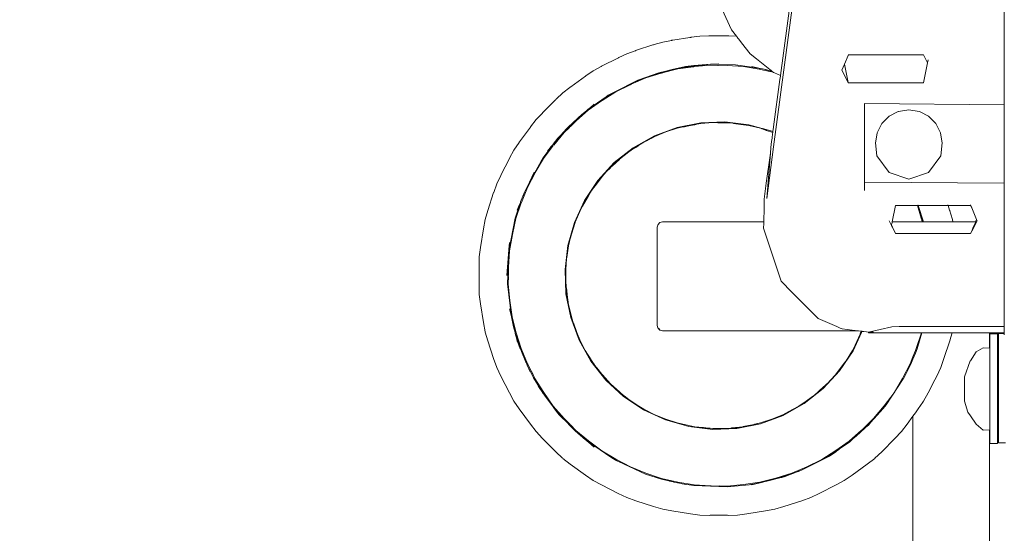
# Model space of a CAD drawing. Units: millimetres. Extents: x 1560 to 3888, y 1338 to 2174.
# Drawn here: x 1675 to 1723, y 1503 to 1528 of the extents above; entities that cross this region are included whole.
import ezdxf

# ---------------------------------------------------------------- set-up
doc = ezdxf.new("R2010")
doc.units = ezdxf.units.MM
doc.linetypes.add('JIS_02_4.0', pattern=[5.5, 4, -1.5])
doc.layers.get('Defpoints').update_dxf_attribs({"color": 250})
doc.layers.add('ProfileEdges_Nr_Pióra__7', color=7, linetype='Continuous', lineweight=18)
doc.styles.add('1-25', font='arial-narrow_[pl.allfont.net].ttf', dxfattribs={"height": 7})
doc.dimstyles.new('1-25', dxfattribs={"dimtxt": 7, "dimasz": 0.2, "dimexe": 2, "dimexo": 5, "dimgap": 1.25, "dimtad": 1, "dimdec": 0, "dimrnd": 0.5, "dimtxsty": '1-25', "dimblk": 'BG dim mark', "dimcen": 0, "dimclrd": 256, "dimclre": 8, "dimclrt": 11, "dimadec": 0, "dimazin": 0, "dimtfac": 1, "dimtdec": 0, "dimtix": 1, "dimtmove": 1, "dimatfit": 3, "dimfxl": 0.5, "dimtfill": 1, "dimarcsym": 0})

# ---------------------------------------------------------------- blocks, each defined once
blk = doc.blocks.new('BG dim mark')
for p, q in [((0, -10), (0, 10)), ((10, 0), (-10, 0))]:
    blk.add_line(p, q)
at = {"color": 0, "linetype": 'ByBlock', "const_width": 1.5}
blk.add_lwpolyline([(5, 5), (-5, -5)], dxfattribs=at)
blk = doc.blocks.new('*D26')
at = {"layer": 'Defpoints', "color": 0, "transparency": 16777216}
for p in [(1640.139, 1675.494), (1722.267, 1675.494), (1658.469, 1466.498)]:
    blk.add_point(p, dxfattribs=at)
at = {"layer": 'ProfileEdges_Nr_Pióra__7', "color": 8, "linetype": 'JIS_02_4.0', "lineweight": -2, "transparency": 16777216}
for p, q in [((1717.267, 1675.494), (1638.139, 1675.494)), ((1653.469, 1466.498), (1638.139, 1466.498))]:
    blk.add_line(p, q, dxfattribs=at)
at = {"layer": 'ProfileEdges_Nr_Pióra__7', "lineweight": -2, "transparency": 16777216}
blk.add_line((1640.139, 1466.698), (1640.139, 1675.294), dxfattribs=at)
at = {"layer": 'ProfileEdges_Nr_Pióra__7', "lineweight": -2, "transparency": 16777216, "xscale": 0.2, "yscale": 0.2, "zscale": 0.2}
for p, rotation in [((1640.139, 1675.494), 90), ((1640.139, 1466.498), 270)]:
    blk.add_blockref('BG dim mark', p, dxfattribs=dict(at, rotation=rotation))
at = {"layer": 'ProfileEdges_Nr_Pióra__7', "color": 11, "transparency": 16777216, "insert": (1635.315, 1570.996), "char_height": 7, "attachment_point": 5, "rotation": 90, "style": '1-25', "bg_fill": 3, "box_fill_scale": 1.1, "bg_fill_color": 256, "bg_fill_true_color": 13158600, "bg_fill_transparency": 0}
blk.add_mtext('209', dxfattribs=at)

msp = doc.modelspace()

# ---------------------------------------------------------------- linework, layer by layer
at = {"layer": 'ProfileEdges_Nr_Pióra__7', "linetype": 'Continuous', "lineweight": 0, "flags": 128}
for points in [[(1723.472, 1523.697), (1723.472, 1534.411)], [(1723.472, 1523.657), (1723.472, 1523.697)], [(1723.472, 1523.409), (1723.472, 1523.657)], [(1723.471, 1519.857), (1723.472, 1523.353)], [(1723.472, 1523.353), (1723.472, 1523.409)], [(1723.471, 1519.808), (1723.471, 1519.857)], [(1723.471, 1519.548), (1723.471, 1519.808)], [(1723.471, 1519.49), (1723.471, 1519.548)], [(1723.471, 1512.827), (1723.471, 1519.49)], [(1723.471, 1512.663), (1723.471, 1512.827)], [(1722.746, 1511.764), (1722.746, 1512.523)], [(1722.746, 1512.523), (1722.836, 1512.523)], [(1722.765, 1512.126), (1722.765, 1512.474)], [(1722.836, 1512.474), (1722.765, 1512.474)], [(1722.836, 1512.523), (1723.103, 1512.523)], [(1722.836, 1512.474), (1723.103, 1512.474)], [(1723.103, 1512.523), (1723.471, 1512.523)], [(1723.103, 1512.474), (1723.143, 1512.474)], [(1723.143, 1512.474), (1723.143, 1512.126)], [(1723.145, 1512.474), (1723.143, 1512.126)], [(1723.145, 1512.474), (1723.189, 1512.474)], [(1723.189, 1512.37), (1723.188, 1511.948)], [(1723.189, 1512.487), (1723.471, 1512.487)], [(1723.189, 1512.474), (1723.189, 1512.487)], [(1723.189, 1512.37), (1723.189, 1512.474)], [(1723.471, 1512.523), (1723.471, 1512.663)], [(1723.471, 1512.487), (1723.471, 1512.523)], [(1723.471, 1512.417), (1723.471, 1512.487)], [(1722.765, 1511.763), (1722.765, 1512.126)], [(1723.143, 1512.126), (1723.142, 1511.744)], [(1723.143, 1512.126), (1723.145, 1511.948)], [(1723.145, 1511.948), (1723.188, 1511.948)], [(1723.188, 1511.948), (1723.188, 1511.742)], [(1722.746, 1511.764), (1722.765, 1511.763)], [(1722.764, 1511.462), (1722.765, 1511.686)], [(1722.764, 1511.301), (1722.764, 1511.462)], [(1722.765, 1511.686), (1722.765, 1511.763)], [(1723.142, 1511.744), (1723.188, 1511.742)], [(1723.142, 1511.744), (1723.142, 1511.692)], [(1723.142, 1511.692), (1723.142, 1511.541)], [(1723.142, 1511.541), (1723.142, 1511.373)], [(1723.142, 1511.373), (1723.142, 1511.192)], [(1723.188, 1511.742), (1723.188, 1511.693)], [(1723.188, 1511.693), (1723.188, 1511.55)], [(1723.188, 1511.55), (1723.188, 1511.39)], [(1723.188, 1511.179), (1723.188, 1511.39)], [(1722.764, 1510.953), (1722.764, 1511.301)], [(1722.764, 1510.882), (1722.764, 1510.953)], [(1723.142, 1511.192), (1723.142, 1510.956)], [(1723.142, 1510.956), (1723.142, 1510.659)], [(1723.188, 1510.957), (1723.188, 1511.179)], [(1723.188, 1510.676), (1723.188, 1510.957)], [(1722.764, 1510.513), (1722.764, 1510.882)], [(1722.764, 1510.253), (1722.764, 1510.513)], [(1723.142, 1510.659), (1723.142, 1510.095)], [(1723.188, 1510.365), (1723.188, 1510.676)], [(1722.764, 1509.781), (1722.764, 1510.253)], [(1723.142, 1510.095), (1723.142, 1509.781)], [(1723.188, 1510.365), (1723.188, 1510.076)], [(1723.188, 1510.076), (1723.188, 1509.765)], [(1722.764, 1509.765), (1722.764, 1509.781)], [(1722.764, 1509.278), (1722.764, 1509.765)], [(1723.142, 1509.781), (1723.142, 1509.765)], [(1723.142, 1509.765), (1723.142, 1509.436)], [(1723.188, 1509.765), (1723.188, 1509.455)], [(1723.188, 1509.455), (1723.188, 1508.855)], [(1722.764, 1509.018), (1722.764, 1509.278)], [(1722.764, 1508.68), (1722.764, 1509.018)], [(1723.142, 1509.436), (1723.142, 1508.872)], [(1722.764, 1508.578), (1722.764, 1508.68)], [(1722.764, 1508.23), (1722.764, 1508.578)], [(1723.142, 1508.872), (1723.142, 1508.68)], [(1723.142, 1508.68), (1723.142, 1508.575)], [(1723.142, 1508.575), (1723.142, 1508.339)], [(1723.188, 1508.855), (1723.188, 1508.707)], [(1723.188, 1508.707), (1723.188, 1508.574)], [(1723.188, 1508.574), (1723.188, 1508.352)], [(1722.764, 1508.069), (1722.764, 1508.23)], [(1722.765, 1507.845), (1722.764, 1508.069)], [(1723.142, 1508.339), (1723.142, 1507.99)], [(1723.188, 1508.352), (1723.188, 1507.981)], [(1722.746, 1507.767), (1722.765, 1507.768)], [(1722.746, 1501.24), (1722.746, 1507.767)], [(1722.765, 1507.768), (1722.765, 1507.845)], [(1722.765, 1507.437), (1722.765, 1507.768)], [(1723.142, 1507.99), (1723.142, 1507.839)], [(1723.142, 1507.839), (1723.142, 1507.787)], [(1723.142, 1507.787), (1723.188, 1507.789)], [(1723.142, 1507.787), (1723.142, 1507.769)], [(1723.143, 1507.089), (1723.142, 1507.769)], [(1723.188, 1507.981), (1723.188, 1507.838)], [(1723.188, 1507.838), (1723.188, 1507.789)], [(1723.188, 1507.789), (1723.188, 1507.468)], [(1722.765, 1507.437), (1722.765, 1507.089)], [(1722.836, 1507.089), (1722.765, 1507.089)], [(1723.103, 1507.089), (1722.836, 1507.089)], [(1723.143, 1507.089), (1723.103, 1507.089)], [(1723.189, 1507.121), (1723.188, 1507.468)], [(1723.527, 1507.121), (1723.189, 1507.121)]]:
    msp.add_lwpolyline(points, dxfattribs=at)

# ---------------------------------------------------------------- dimensions: what is measured, and where the dimension line sits
at = {"layer": 'ProfileEdges_Nr_Pióra__7'}
dim = msp.add_linear_dim(base=(1640.139, 1675.494), p1=(1658.469, 1466.498), p2=(1722.267, 1675.494), angle=90, dimstyle='1-25', dxfattribs=at)
dim.commit()
dim.dimension.update_dxf_attribs({"geometry": '*D26', "text_midpoint": (1635.315, 1570.996)})

# ---------------------------------------------------------------- next in the draw order: linework, layer by layer
at = {"layer": 'ProfileEdges_Nr_Pióra__7', "linetype": 'Continuous', "lineweight": 0, "flags": 128}
for points in [[(1714.36, 1538.112), (1712.157, 1521.644)], [(1712.492, 1525.138), (1714.222, 1538.073)], [(1710.096, 1527.379), (1709.453, 1528.774)], [(1710.335, 1527.071), (1710.096, 1527.379)], [(1707.144, 1526.859), (1706.72, 1526.78)], [(1707.158, 1526.862), (1707.144, 1526.859)], [(1707.158, 1526.862), (1707.175, 1526.867)], [(1707.174, 1526.865), (1707.158, 1526.862)], [(1707.174, 1526.865), (1707.215, 1526.872)], [(1707.215, 1526.872), (1707.175, 1526.867)], [(1707.215, 1526.872), (1708.048, 1527.004)], [(1708.048, 1527.004), (1708.087, 1527.011)], [(1708.087, 1527.01), (1708.048, 1527.004)], [(1708.087, 1527.011), (1708.105, 1527.012)], [(1708.087, 1527.01), (1708.105, 1527.012)], [(1708.105, 1527.012), (1708.118, 1527.014)], [(1708.546, 1527.07), (1708.118, 1527.014)], [(1708.978, 1527.081), (1708.546, 1527.07)], [(1708.978, 1527.081), (1708.991, 1527.082)], [(1709.008, 1527.084), (1708.991, 1527.082)], [(1709.008, 1527.082), (1708.991, 1527.082)], [(1709.008, 1527.084), (1709.05, 1527.082)], [(1709.008, 1527.082), (1709.05, 1527.082)], [(1709.05, 1527.082), (1709.891, 1527.082)], [(1709.891, 1527.082), (1709.932, 1527.084)], [(1709.891, 1527.082), (1709.932, 1527.082)], [(1709.965, 1527.081), (1709.932, 1527.084)], [(1709.932, 1527.082), (1709.965, 1527.081)], [(1710.335, 1527.071), (1709.965, 1527.081)], [(1710.351, 1527.051), (1710.335, 1527.071)], [(1710.368, 1527.029), (1710.351, 1527.049)], [(1710.408, 1526.978), (1710.368, 1527.029)], [(1710.451, 1526.922), (1710.408, 1526.978)], [(1710.591, 1526.741), (1710.451, 1526.922)], [(1705.37, 1526.354), (1704.962, 1526.208)], [(1705.37, 1526.354), (1705.383, 1526.359)], [(1705.398, 1526.366), (1705.383, 1526.359)], [(1705.397, 1526.364), (1705.383, 1526.359)], [(1705.397, 1526.364), (1705.434, 1526.376)], [(1705.434, 1526.376), (1705.398, 1526.366)], [(1705.434, 1526.376), (1706.241, 1526.638)], [(1706.241, 1526.638), (1706.276, 1526.651)], [(1706.276, 1526.649), (1706.241, 1526.638)], [(1706.276, 1526.651), (1706.293, 1526.654)], [(1706.276, 1526.649), (1706.293, 1526.654)], [(1706.306, 1526.658), (1706.293, 1526.654)], [(1706.306, 1526.658), (1706.72, 1526.78)], [(1711.012, 1526.198), (1710.591, 1526.741)], [(1704.515, 1525.996), (1703.752, 1525.607)], [(1704.515, 1525.996), (1704.544, 1526.012)], [(1704.544, 1526.01), (1704.515, 1525.996)], [(1704.544, 1526.012), (1704.569, 1526.022)], [(1704.569, 1526.022), (1704.544, 1526.01)], [(1704.569, 1526.022), (1704.962, 1526.208)], [(1711.012, 1526.198), (1711.321, 1525.952)], [(1711.321, 1525.952), (1711.97, 1525.436)], [(1715.634, 1525.702), (1715.81, 1526.124)], [(1715.81, 1526.124), (1715.832, 1526.176)], [(1715.832, 1526.148), (1715.81, 1526.124)], [(1719.508, 1526.15), (1715.832, 1526.148)], [(1719.712, 1525.759), (1719.508, 1526.15)], [(1719.744, 1525.916), (1719.712, 1525.759)], [(1703.698, 1525.578), (1703.315, 1525.369)], [(1703.698, 1525.578), (1703.72, 1525.591)], [(1703.752, 1525.607), (1703.72, 1525.591)], [(1703.721, 1525.593), (1703.752, 1525.607)], [(1706.153, 1525.133), (1707.29, 1525.454)], [(1707.454, 1525.462), (1706.694, 1525.266)], [(1707.249, 1525.447), (1706.813, 1525.344)], [(1707.845, 1525.586), (1707.249, 1525.447)], [(1707.249, 1525.447), (1707.29, 1525.454)], [(1707.29, 1525.454), (1707.716, 1525.53)], [(1707.454, 1525.462), (1708.23, 1525.571)], [(1709.061, 1525.689), (1707.716, 1525.53)], [(1707.716, 1525.53), (1708.251, 1525.625)], [(1708.251, 1525.625), (1707.845, 1525.586)], [(1708.254, 1525.574), (1708.23, 1525.571)], [(1708.253, 1525.626), (1709.061, 1525.689)], [(1708.656, 1525.665), (1708.253, 1525.626)], [(1708.285, 1525.578), (1708.26, 1525.575)], [(1708.285, 1525.578), (1709.065, 1525.653)], [(1708.656, 1525.665), (1709.061, 1525.689)], [(1709.064, 1525.689), (1709.47, 1525.714)], [(1709.064, 1525.689), (1710.284, 1525.665)], [(1709.876, 1525.638), (1709.065, 1525.653)], [(1709.065, 1525.653), (1709.419, 1525.639)], [(1709.419, 1525.639), (1709.432, 1525.638)], [(1710.685, 1525.589), (1709.876, 1525.638)], [(1711.43, 1525.508), (1710.284, 1525.665)], [(1711.455, 1525.453), (1710.685, 1525.589)], [(1711.43, 1525.508), (1711.096, 1525.586)], [(1711.693, 1525.446), (1711.43, 1525.508)], [(1711.481, 1525.449), (1711.455, 1525.453)], [(1711.487, 1525.447), (1711.513, 1525.442)], [(1711.513, 1525.442), (1711.967, 1525.341)], [(1711.972, 1525.373), (1711.693, 1525.446)], [(1712.067, 1525.358), (1711.693, 1525.446)], [(1711.97, 1525.436), (1712.019, 1525.396)], [(1712.02, 1525.395), (1712.067, 1525.358)], [(1715.509, 1525.404), (1715.634, 1525.702)], [(1715.823, 1524.802), (1715.509, 1525.404)], [(1715.634, 1525.702), (1715.823, 1524.802)], [(1719.712, 1525.759), (1719.508, 1524.786)], [(1702.933, 1525.108), (1702.21, 1524.583)], [(1702.933, 1525.11), (1702.945, 1525.117)], [(1702.954, 1525.123), (1703.315, 1525.369)], [(1705.172, 1524.708), (1705.893, 1525.022)], [(1705.344, 1524.829), (1705.868, 1525.035)], [(1705.501, 1524.907), (1705.344, 1524.829)], [(1705.868, 1525.035), (1705.501, 1524.907)], [(1705.868, 1525.035), (1706.153, 1525.133)], [(1705.893, 1525.022), (1706.644, 1525.251)], [(1706.538, 1525.267), (1706.153, 1525.133)], [(1706.538, 1525.267), (1706.813, 1525.344)], [(1706.655, 1525.307), (1706.538, 1525.267)], [(1706.644, 1525.251), (1706.666, 1525.258)], [(1706.813, 1525.344), (1706.655, 1525.307)], [(1706.671, 1525.26), (1706.694, 1525.266)], [(1711.967, 1525.341), (1711.972, 1525.373)], [(1711.967, 1525.341), (1711.984, 1525.337)], [(1711.988, 1525.369), (1711.972, 1525.373)], [(1711.988, 1525.369), (1711.984, 1525.337)], [(1711.984, 1525.337), (1712.134, 1525.304)], [(1712.084, 1525.344), (1711.988, 1525.369)], [(1712.067, 1525.358), (1712.084, 1525.344)], [(1712.085, 1525.344), (1712.134, 1525.304)], [(1712.135, 1525.304), (1712.156, 1525.287)], [(1712.156, 1522.626), (1712.466, 1524.944)], [(1712.205, 1525.264), (1712.158, 1525.285)], [(1712.492, 1525.138), (1712.207, 1525.264)], [(1712.466, 1524.944), (1712.489, 1525.116)], [(1712.489, 1525.116), (1712.492, 1525.138)], [(1701.819, 1524.284), (1702.168, 1524.552)], [(1702.185, 1524.565), (1702.168, 1524.552)], [(1702.185, 1524.567), (1702.21, 1524.583)], [(1704.537, 1524.429), (1704.041, 1524.183)], [(1704.171, 1524.233), (1704.537, 1524.429)], [(1704.42, 1524.343), (1705.127, 1524.688)], [(1704.537, 1524.429), (1705.344, 1524.829)], [(1705.127, 1524.688), (1705.147, 1524.697)], [(1705.151, 1524.699), (1705.172, 1524.708)], [(1715.833, 1524.784), (1715.823, 1524.802)], [(1719.508, 1524.786), (1715.833, 1524.784)], [(1701.466, 1523.948), (1700.848, 1523.33)], [(1701.466, 1523.948), (1701.482, 1523.965)], [(1701.498, 1523.98), (1701.819, 1524.284)], [(1703.939, 1524.091), (1703.049, 1523.471)], [(1703.755, 1523.92), (1704.42, 1524.343)], [(1704.171, 1524.233), (1703.939, 1524.091)], [(1704.051, 1524.169), (1703.939, 1524.091)], [(1704.051, 1524.169), (1704.171, 1524.233)], [(1703.049, 1523.471), (1702.996, 1523.428)], [(1703.049, 1523.471), (1703.1, 1523.513)], [(1703.718, 1523.894), (1703.071, 1523.442)], [(1703.332, 1523.705), (1703.1, 1523.513)], [(1703.332, 1523.705), (1703.363, 1523.73)], [(1703.718, 1523.894), (1703.734, 1523.906)], [(1703.738, 1523.908), (1703.755, 1523.92)], [(1723.472, 1523.697), (1716.609, 1523.762)], [(1716.609, 1523.762), (1716.609, 1523.354)], [(1718.284, 1523.379), (1718.788, 1523.458)], [(1718.788, 1523.458), (1719.293, 1523.379)], [(1700.24, 1522.623), (1700.512, 1522.975)], [(1700.512, 1522.975), (1700.817, 1523.299)], [(1700.829, 1523.312), (1700.817, 1523.299)], [(1700.848, 1523.33), (1700.829, 1523.313)], [(1702.276, 1522.789), (1702.594, 1523.082)], [(1703.071, 1523.442), (1702.478, 1522.917)], [(1702.594, 1523.082), (1702.996, 1523.427)], [(1702.734, 1523.211), (1702.594, 1523.082)], [(1702.734, 1523.211), (1702.996, 1523.427)], [(1716.609, 1523.354), (1716.608, 1519.913)], [(1717.468, 1522.787), (1717.829, 1523.147)], [(1717.829, 1523.147), (1718.236, 1523.354)], [(1718.236, 1523.354), (1718.262, 1523.368)], [(1718.262, 1523.368), (1718.284, 1523.379)], [(1719.299, 1523.376), (1719.342, 1523.354)], [(1719.342, 1523.354), (1719.748, 1523.148)], [(1719.748, 1523.148), (1720.11, 1522.789)], [(1700.229, 1522.609), (1699.698, 1521.879)], [(1701.714, 1522.202), (1702.005, 1522.518)], [(1701.88, 1522.341), (1702.462, 1522.903)], [(1701.88, 1522.341), (1702.148, 1522.588)], [(1702.005, 1522.518), (1702.276, 1522.789)], [(1702.136, 1522.659), (1702.005, 1522.518)], [(1702.136, 1522.659), (1702.276, 1522.789)], [(1702.465, 1522.906), (1702.478, 1522.917)], [(1706.311, 1522.178), (1707.422, 1522.588)], [(1707.432, 1522.553), (1706.871, 1522.371)], [(1708.583, 1522.819), (1707.422, 1522.588)], [(1708.005, 1522.691), (1707.432, 1522.553)], [(1707.719, 1522.617), (1707.432, 1522.553)], [(1707.719, 1522.617), (1707.792, 1522.631)], [(1707.792, 1522.631), (1708.005, 1522.691)], [(1707.792, 1522.631), (1707.923, 1522.656)], [(1708.266, 1522.727), (1707.923, 1522.656)], [(1708.221, 1522.713), (1707.923, 1522.656)], [(1708.005, 1522.691), (1708.297, 1522.733)], [(1708.005, 1522.691), (1708.266, 1522.727)], [(1708.221, 1522.713), (1708.333, 1522.736)], [(1708.266, 1522.727), (1708.281, 1522.729)], [(1708.281, 1522.729), (1708.333, 1522.736)], [(1708.297, 1522.733), (1708.281, 1522.729)], [(1708.297, 1522.733), (1708.401, 1522.747)], [(1708.35, 1522.737), (1708.333, 1522.736)], [(1708.35, 1522.737), (1708.401, 1522.747)], [(1708.588, 1522.783), (1708.401, 1522.747)], [(1708.583, 1522.819), (1709.767, 1522.866)], [(1708.784, 1522.798), (1708.588, 1522.783)], [(1708.979, 1522.814), (1708.784, 1522.798)], [(1708.784, 1522.798), (1708.881, 1522.812)], [(1708.881, 1522.812), (1708.979, 1522.814)], [(1708.979, 1522.814), (1709.175, 1522.829)], [(1709.43, 1522.825), (1709.175, 1522.829)], [(1709.43, 1522.825), (1709.453, 1522.824)], [(1709.765, 1522.829), (1709.47, 1522.826)], [(1709.483, 1522.824), (1709.47, 1522.824)], [(1709.483, 1522.824), (1709.507, 1522.824)], [(1709.507, 1522.824), (1709.765, 1522.829)], [(1709.559, 1522.822), (1709.507, 1522.824)], [(1709.559, 1522.822), (1709.926, 1522.815)], [(1709.765, 1522.829), (1709.96, 1522.814)], [(1709.767, 1522.866), (1710.943, 1522.727)], [(1709.96, 1522.814), (1709.926, 1522.815)], [(1710.06, 1522.812), (1709.96, 1522.814)], [(1710.06, 1522.812), (1710.157, 1522.798)], [(1710.157, 1522.798), (1710.353, 1522.783)], [(1710.157, 1522.798), (1710.191, 1522.794)], [(1710.546, 1522.745), (1710.191, 1522.794)], [(1710.353, 1522.783), (1710.936, 1522.691)], [(1710.353, 1522.783), (1710.546, 1522.745)], [(1710.936, 1522.691), (1710.546, 1522.745)], [(1711.509, 1522.553), (1710.936, 1522.691)], [(1710.943, 1522.727), (1711.59, 1522.544)], [(1711.587, 1522.526), (1711.509, 1522.553)], [(1711.587, 1522.526), (1711.59, 1522.544)], [(1711.603, 1522.52), (1711.587, 1522.526)], [(1711.59, 1522.544), (1711.606, 1522.539)], [(1711.606, 1522.539), (1711.603, 1522.52)], [(1711.76, 1522.466), (1711.603, 1522.52)], [(1711.606, 1522.539), (1712.082, 1522.405)], [(1712.135, 1522.469), (1712.155, 1522.623)], [(1717.236, 1522.334), (1717.468, 1522.787)], [(1720.11, 1522.789), (1720.342, 1522.335)], [(1701.325, 1521.747), (1701.714, 1522.202)], [(1701.374, 1521.727), (1701.88, 1522.341)], [(1701.403, 1521.843), (1701.583, 1522.06)], [(1701.714, 1522.202), (1701.583, 1522.06)], [(1705.277, 1521.6), (1706.311, 1522.178)], [(1705.932, 1521.944), (1706.061, 1522.016)], [(1706.064, 1522.011), (1705.932, 1521.944)], [(1706.065, 1522.008), (1706.047, 1521.998)], [(1706.061, 1522.016), (1706.151, 1522.056)], [(1706.151, 1522.056), (1706.064, 1522.011)], [(1706.326, 1522.145), (1706.156, 1522.059)], [(1706.156, 1522.059), (1706.192, 1522.074)], [(1706.192, 1522.074), (1706.326, 1522.145)], [(1706.871, 1522.371), (1706.326, 1522.145)], [(1711.779, 1522.46), (1711.76, 1522.466)], [(1711.799, 1522.453), (1711.788, 1522.458)], [(1711.799, 1522.453), (1711.788, 1522.457)], [(1711.799, 1522.453), (1711.815, 1522.448)], [(1711.815, 1522.448), (1712.118, 1522.342)], [(1712.059, 1521.899), (1712.082, 1522.075)], [(1712.082, 1522.405), (1712.124, 1522.386)], [(1712.082, 1522.075), (1712.111, 1522.292)], [(1712.111, 1522.292), (1712.115, 1522.321)], [(1712.115, 1522.321), (1712.118, 1522.342)], [(1712.118, 1522.342), (1712.124, 1522.386)], [(1712.124, 1522.389), (1712.126, 1522.403)], [(1712.127, 1522.412), (1712.135, 1522.469)], [(1717.156, 1521.831), (1717.217, 1522.211)], [(1717.236, 1522.334), (1717.218, 1522.22)], [(1720.36, 1522.221), (1720.342, 1522.335)], [(1720.422, 1521.833), (1720.361, 1522.214)], [(1699.679, 1521.851), (1699.425, 1521.481)], [(1699.686, 1521.862), (1699.679, 1521.851)], [(1699.686, 1521.863), (1699.698, 1521.879)], [(1701.324, 1521.746), (1700.766, 1520.945)], [(1700.849, 1521.092), (1701.324, 1521.746)], [(1700.876, 1521.067), (1701.356, 1521.704)], [(1701.248, 1521.654), (1701.064, 1521.431)], [(1701.324, 1521.746), (1701.252, 1521.659)], [(1701.398, 1521.836), (1701.325, 1521.747)], [(1705.277, 1521.6), (1704.347, 1520.867)], [(1705.177, 1521.478), (1705.394, 1521.617)], [(1705.298, 1521.57), (1705.177, 1521.478)], [(1705.546, 1521.728), (1705.298, 1521.57)], [(1705.494, 1521.682), (1705.394, 1521.617)], [(1705.44, 1521.651), (1705.394, 1521.617)], [(1705.44, 1521.651), (1705.546, 1521.728)], [(1705.494, 1521.682), (1705.44, 1521.651)], [(1705.494, 1521.682), (1705.551, 1521.719)], [(1705.546, 1521.728), (1705.715, 1521.823)], [(1705.551, 1521.719), (1705.678, 1521.799)], [(1705.715, 1521.823), (1705.678, 1521.799)], [(1705.801, 1521.877), (1705.715, 1521.823)], [(1705.892, 1521.922), (1705.801, 1521.877)], [(1705.892, 1521.922), (1705.932, 1521.944)], [(1712.157, 1521.644), (1711.833, 1519.105)], [(1711.999, 1521.33), (1712.019, 1521.601)], [(1712.019, 1521.601), (1712.059, 1521.899)], [(1717.156, 1521.831), (1717.217, 1521.2)], [(1720.422, 1521.833), (1720.362, 1521.202)], [(1699.203, 1521.074), (1698.787, 1520.258)], [(1699.425, 1521.481), (1699.209, 1521.085)], [(1700.47, 1520.378), (1700.876, 1521.067)], [(1700.766, 1520.945), (1700.841, 1521.081)], [(1704.235, 1520.692), (1704.593, 1521.036)], [(1705.056, 1521.401), (1704.593, 1521.036)], [(1705.177, 1521.478), (1705.056, 1521.401)], [(1711.999, 1521.33), (1711.801, 1519.852)], [(1711.833, 1519.105), (1711.999, 1521.33)], [(1717.217, 1521.2), (1717.818, 1520.377)], [(1719.762, 1520.378), (1720.362, 1521.202)], [(1700.766, 1520.945), (1700.185, 1519.908)], [(1703.544, 1519.997), (1704.347, 1520.867)], [(1704.155, 1520.616), (1703.955, 1520.423)], [(1704.167, 1520.627), (1704.155, 1520.616)], [(1704.167, 1520.629), (1704.179, 1520.639)], [(1704.179, 1520.639), (1704.197, 1520.655)], [(1704.197, 1520.655), (1704.235, 1520.692)], [(1704.235, 1520.692), (1704.599, 1521.027)], [(1698.78, 1520.243), (1698.586, 1519.834)], [(1700.083, 1519.652), (1700.46, 1520.359)], [(1700.42, 1520.392), (1700.185, 1519.908)], [(1703.402, 1519.732), (1703.767, 1520.195)], [(1703.955, 1520.423), (1703.572, 1519.974)], [(1717.818, 1520.377), (1718.79, 1520.063)], [(1718.79, 1520.063), (1719.762, 1520.378)], [(1698.586, 1519.834), (1698.433, 1519.404)], [(1699.789, 1518.905), (1700.083, 1519.652)], [(1699.945, 1519.413), (1700.185, 1519.908)], [(1702.886, 1519.012), (1703.544, 1519.997)], [(1703.225, 1519.496), (1703.572, 1519.974)], [(1703.402, 1519.732), (1703.225, 1519.496)], [(1711.801, 1519.852), (1711.697, 1519.081)], [(1716.608, 1519.913), (1723.471, 1519.857)], [(1716.608, 1519.913), (1716.608, 1519.501)], [(1698.43, 1519.397), (1698.145, 1518.52)], [(1699.945, 1519.413), (1699.75, 1518.944)], [(1699.75, 1518.944), (1699.828, 1519.144)], [(1699.828, 1519.144), (1699.887, 1519.293)], [(1699.945, 1519.413), (1699.887, 1519.293)], [(1702.787, 1518.729), (1703.075, 1519.243)], [(1702.919, 1518.996), (1703.225, 1519.496)], [(1703.225, 1519.496), (1703.075, 1519.243)], [(1699.487, 1518.14), (1699.739, 1518.915)], [(1699.522, 1518.13), (1699.784, 1518.892)], [(1699.65, 1518.691), (1699.588, 1518.535)], [(1699.65, 1518.691), (1699.739, 1518.915)], [(1699.75, 1518.944), (1699.739, 1518.916)], [(1702.886, 1519.012), (1702.39, 1517.937)], [(1702.65, 1518.469), (1702.917, 1518.993)], [(1711.689, 1518.645), (1711.676, 1517.967)], [(1711.697, 1519.056), (1711.689, 1518.645)], [(1711.697, 1519.081), (1711.697, 1519.056)], [(1718.141, 1518.76), (1717.975, 1517.967)], [(1718.965, 1518.76), (1718.141, 1518.76)], [(1718.998, 1518.76), (1718.965, 1518.76)], [(1719.121, 1518.761), (1718.998, 1518.76)], [(1719.177, 1518.761), (1719.121, 1518.761)], [(1719.199, 1518.761), (1719.177, 1518.761)], [(1719.211, 1518.761), (1719.199, 1518.761)], [(1719.211, 1518.761), (1719.202, 1518.788)], [(1719.245, 1518.761), (1719.211, 1518.761)], [(1719.401, 1518.138), (1719.211, 1518.761)], [(1719.238, 1518.788), (1719.245, 1518.761)], [(1719.251, 1518.761), (1719.242, 1518.788)], [(1719.245, 1518.761), (1719.469, 1517.967)], [(1719.504, 1517.967), (1719.251, 1518.761)], [(1719.262, 1518.761), (1719.251, 1518.761)], [(1719.274, 1518.761), (1719.262, 1518.761)], [(1719.416, 1518.761), (1719.274, 1518.761)], [(1719.428, 1518.761), (1719.416, 1518.761)], [(1719.566, 1518.761), (1719.428, 1518.761)], [(1720.564, 1518.761), (1719.566, 1518.761)], [(1720.679, 1518.761), (1720.564, 1518.761)], [(1720.689, 1518.761), (1720.679, 1518.761)], [(1720.706, 1518.761), (1720.689, 1518.761)], [(1720.717, 1518.761), (1720.706, 1518.761)], [(1720.717, 1518.761), (1720.708, 1518.789)], [(1720.789, 1518.537), (1720.717, 1518.761)], [(1720.848, 1518.762), (1720.717, 1518.761)], [(1721.808, 1518.762), (1720.848, 1518.762)], [(1721.816, 1518.79), (1721.875, 1518.649)], [(1721.875, 1518.649), (1721.816, 1518.762)], [(1721.875, 1518.649), (1722.114, 1518.08)], [(1698.015, 1518.074), (1698.144, 1518.515)], [(1699.186, 1516.628), (1699.487, 1518.14)], [(1702.432, 1517.942), (1702.65, 1518.469)], [(1719.405, 1518.126), (1719.401, 1518.138)], [(1720.789, 1518.537), (1720.796, 1518.519)], [(1720.799, 1518.506), (1720.796, 1518.518)], [(1720.848, 1518.343), (1720.799, 1518.506)], [(1720.926, 1518.075), (1720.848, 1518.342)], [(1697.929, 1517.623), (1698.015, 1518.074)], [(1699.347, 1517.342), (1699.522, 1518.13)], [(1702.068, 1516.797), (1702.39, 1517.937)], [(1702.424, 1517.924), (1702.242, 1517.363)], [(1702.424, 1517.924), (1702.432, 1517.942)], [(1706.445, 1517.695), (1706.479, 1517.806)], [(1706.445, 1515.755), (1706.445, 1517.695)], [(1706.481, 1517.813), (1706.581, 1517.931)], [(1706.581, 1517.931), (1706.717, 1517.967)], [(1706.717, 1517.967), (1707.029, 1517.966)], [(1708.013, 1517.967), (1707.029, 1517.966)], [(1708.907, 1517.967), (1708.013, 1517.967)], [(1709.758, 1517.967), (1708.907, 1517.967)], [(1710.851, 1517.967), (1709.758, 1517.967)], [(1711.236, 1517.967), (1710.851, 1517.967)], [(1711.676, 1517.967), (1711.236, 1517.967)], [(1711.674, 1517.831), (1711.671, 1517.695)], [(1711.671, 1517.695), (1711.671, 1517.674)], [(1711.671, 1517.674), (1711.671, 1517.647)], [(1711.676, 1517.931), (1711.674, 1517.831)], [(1711.676, 1517.957), (1711.676, 1517.931)], [(1717.937, 1517.787), (1717.818, 1518.016)], [(1717.947, 1517.831), (1717.937, 1517.787)], [(1717.985, 1517.695), (1717.937, 1517.787)], [(1717.967, 1517.931), (1717.947, 1517.831)], [(1717.97, 1517.945), (1717.967, 1517.931)], [(1717.975, 1517.967), (1717.97, 1517.945)], [(1719.189, 1517.967), (1717.975, 1517.967)], [(1718.141, 1517.395), (1717.985, 1517.695)], [(1719.368, 1517.967), (1719.189, 1517.967)], [(1719.418, 1517.967), (1719.368, 1517.967)], [(1719.446, 1517.967), (1719.405, 1518.126)], [(1719.443, 1517.967), (1719.418, 1517.967)], [(1719.469, 1517.967), (1719.446, 1517.967)], [(1719.504, 1517.967), (1719.469, 1517.967)], [(1719.547, 1517.967), (1719.512, 1517.967)], [(1719.65, 1517.967), (1719.547, 1517.967)], [(1720.822, 1517.967), (1719.65, 1517.967)], [(1720.858, 1517.967), (1720.822, 1517.967)], [(1720.913, 1517.967), (1720.858, 1517.967)], [(1720.928, 1517.967), (1720.913, 1517.967)], [(1720.946, 1517.967), (1720.926, 1518.075)], [(1720.946, 1517.967), (1720.928, 1517.967)], [(1721.808, 1517.967), (1720.946, 1517.967)], [(1722.067, 1517.967), (1721.808, 1517.967)], [(1722.14, 1518.018), (1721.876, 1517.51)], [(1721.876, 1517.51), (1721.953, 1517.695)], [(1721.953, 1517.695), (1722.01, 1517.831)], [(1722.01, 1517.831), (1722.052, 1517.931)], [(1722.054, 1517.937), (1722.067, 1517.967)], [(1722.067, 1517.967), (1722.114, 1518.08)], [(1722.114, 1518.08), (1722.14, 1518.018)], [(1697.929, 1517.62), (1697.784, 1516.709)], [(1699.206, 1516.54), (1699.346, 1517.338)], [(1702.167, 1517.078), (1702.196, 1517.172)], [(1702.196, 1517.172), (1702.173, 1517.077)], [(1702.196, 1517.172), (1702.242, 1517.363)], [(1711.671, 1517.647), (1712.526, 1515.059)], [(1721.817, 1517.397), (1718.141, 1517.395)], [(1721.876, 1517.51), (1721.817, 1517.397)], [(1697.784, 1516.707), (1697.725, 1516.248)], [(1699.208, 1516.949), (1699.18, 1516.598)], [(1701.929, 1515.621), (1702.068, 1516.797)], [(1702.104, 1516.79), (1702.012, 1516.21)], [(1702.15, 1516.981), (1702.104, 1516.79)], [(1702.15, 1516.981), (1702.167, 1517.078)], [(1702.173, 1517.077), (1702.15, 1516.981)], [(1697.725, 1516.248), (1697.712, 1515.786)], [(1699.163, 1516.38), (1699.08, 1515.324)], [(1699.154, 1516.162), (1699.186, 1516.628)], [(1699.154, 1516.162), (1699.163, 1516.38)], [(1699.206, 1516.54), (1699.156, 1515.732)], [(1699.18, 1516.598), (1699.163, 1516.38)], [(1699.186, 1516.628), (1699.18, 1516.598)], [(1702.008, 1516.146), (1702.012, 1516.207)], [(1697.712, 1514.869), (1697.712, 1515.779)], [(1699.105, 1514.917), (1699.154, 1516.161)], [(1699.142, 1514.919), (1699.156, 1515.726)], [(1701.966, 1515.62), (1702.008, 1516.146)], [(1706.445, 1515.312), (1706.445, 1515.755)], [(1699.156, 1515.278), (1699.142, 1514.919)], [(1701.929, 1515.621), (1701.976, 1514.438)], [(1701.966, 1515.066), (1701.966, 1515.62)], [(1706.445, 1514.66), (1706.445, 1515.312)], [(1697.725, 1514.4), (1697.712, 1514.862)], [(1699.297, 1513.301), (1699.105, 1514.917)], [(1699.142, 1514.919), (1699.22, 1514.111)], [(1701.966, 1515.066), (1701.966, 1515.03)], [(1701.968, 1515.009), (1701.966, 1515.029)], [(1701.993, 1514.735), (1701.968, 1515.009)], [(1701.968, 1515.009), (1702.012, 1514.444)], [(1713.059, 1514.52), (1712.526, 1515.059)], [(1697.725, 1514.4), (1697.784, 1513.941)], [(1702.207, 1513.276), (1701.976, 1514.438)], [(1701.994, 1514.729), (1702.051, 1514.244)], [(1702.051, 1514.244), (1702.012, 1514.442)], [(1702.012, 1514.442), (1702.102, 1513.877)], [(1706.445, 1514.076), (1706.445, 1514.66)], [(1714.343, 1513.222), (1713.059, 1514.52)], [(1697.784, 1513.941), (1697.929, 1513.028)], [(1699.333, 1513.308), (1699.22, 1514.111)], [(1702.051, 1514.244), (1702.062, 1514.151)], [(1702.062, 1514.151), (1702.102, 1513.877)], [(1702.104, 1513.859), (1702.102, 1513.875)], [(1702.104, 1513.859), (1702.109, 1513.84)], [(1702.109, 1513.838), (1702.177, 1513.573)], [(1702.242, 1513.286), (1702.109, 1513.838)], [(1706.445, 1513.435), (1706.445, 1514.076)], [(1699.297, 1513.301), (1699.208, 1513.698)], [(1699.333, 1513.308), (1699.536, 1512.523)], [(1702.177, 1513.573), (1702.208, 1513.457)], [(1702.242, 1513.286), (1702.208, 1513.457)], [(1702.208, 1513.457), (1702.281, 1513.18)], [(1706.445, 1512.884), (1706.445, 1513.435)], [(1698.015, 1512.574), (1697.929, 1513.028)], [(1699.482, 1512.528), (1699.297, 1513.299)], [(1699.297, 1513.299), (1699.384, 1512.902)], [(1699.443, 1512.676), (1699.384, 1512.902)], [(1702.207, 1513.276), (1702.617, 1512.165)], [(1702.29, 1513.146), (1702.242, 1513.286)], [(1702.281, 1513.18), (1702.242, 1513.286)], [(1702.281, 1513.18), (1702.29, 1513.146)], [(1702.29, 1513.146), (1702.327, 1513.004)], [(1702.327, 1513.004), (1702.51, 1512.536)], [(1702.51, 1512.536), (1702.337, 1513.006)], [(1706.481, 1512.766), (1706.445, 1512.884)], [(1715.257, 1512.822), (1714.343, 1513.222)], [(1715.425, 1512.748), (1715.257, 1512.822)], [(1718.323, 1512.824), (1717.95, 1512.813)], [(1718.323, 1512.824), (1723.471, 1512.827)], [(1698.02, 1512.554), (1698.015, 1512.574)], [(1698.02, 1512.554), (1698.144, 1512.13)], [(1699.482, 1512.528), (1699.448, 1512.657)], [(1699.482, 1512.528), (1699.486, 1512.511)], [(1699.487, 1512.509), (1699.492, 1512.49)], [(1700.013, 1511.082), (1699.487, 1512.509)], [(1699.492, 1512.49), (1699.506, 1512.449)], [(1699.525, 1512.361), (1699.492, 1512.49)], [(1699.736, 1511.741), (1699.506, 1512.449)], [(1699.588, 1512.113), (1699.53, 1512.342)], [(1699.536, 1512.523), (1699.773, 1511.747)], [(1702.51, 1512.536), (1702.541, 1512.454)], [(1702.541, 1512.454), (1702.65, 1512.18)], [(1706.581, 1512.68), (1706.481, 1512.766)], [(1706.481, 1512.766), (1706.581, 1512.648)], [(1706.581, 1512.648), (1706.717, 1512.612)], [(1707.136, 1512.612), (1706.717, 1512.612)], [(1707.654, 1512.612), (1707.136, 1512.612)], [(1708.16, 1512.612), (1707.654, 1512.612)], [(1709.169, 1512.612), (1708.16, 1512.612)], [(1709.639, 1512.612), (1709.169, 1512.612)], [(1710.329, 1512.612), (1709.639, 1512.612)], [(1711.471, 1512.612), (1710.329, 1512.612)], [(1712.039, 1512.612), (1711.471, 1512.612)], [(1712.508, 1512.612), (1712.039, 1512.612)], [(1716.082, 1512.612), (1712.508, 1512.612)], [(1715.518, 1512.707), (1715.425, 1512.748)], [(1715.518, 1512.707), (1716.017, 1512.648)], [(1716.017, 1512.648), (1716.326, 1512.612)], [(1716.055, 1511.637), (1716.466, 1512.53)], [(1716.326, 1512.612), (1716.082, 1512.612)], [(1716.153, 1511.919), (1716.398, 1512.451)], [(1716.291, 1512.181), (1716.398, 1512.451)], [(1716.326, 1512.612), (1716.439, 1512.598)], [(1716.427, 1512.53), (1716.402, 1512.462)], [(1716.452, 1512.597), (1716.427, 1512.53)], [(1716.427, 1512.53), (1716.466, 1512.53)], [(1716.452, 1512.597), (1716.495, 1512.592)], [(1716.466, 1512.53), (1716.495, 1512.592)], [(1716.504, 1512.591), (1716.515, 1512.59)], [(1716.515, 1512.59), (1716.547, 1512.586)], [(1716.547, 1512.586), (1716.586, 1512.581)], [(1716.586, 1512.581), (1716.72, 1512.565)], [(1716.72, 1512.565), (1716.819, 1512.554)], [(1716.819, 1512.554), (1717.95, 1512.813)], [(1716.819, 1512.554), (1716.961, 1512.556)], [(1716.819, 1512.554), (1716.82, 1512.52)], [(1716.82, 1512.52), (1719.171, 1512.521)], [(1716.961, 1512.556), (1717.051, 1512.558)], [(1719.418, 1512.519), (1719.154, 1511.752)], [(1719.171, 1512.521), (1719.197, 1512.521)], [(1719.197, 1512.521), (1719.323, 1512.521)], [(1719.424, 1512.521), (1719.202, 1511.734)], [(1719.323, 1512.521), (1719.404, 1512.521)], [(1719.424, 1512.521), (1719.467, 1512.521)], [(1719.467, 1512.521), (1719.525, 1512.521)], [(1719.527, 1512.521), (1719.578, 1512.521)], [(1719.578, 1512.521), (1719.644, 1512.521)], [(1719.644, 1512.521), (1720.427, 1512.522)], [(1720.427, 1512.522), (1720.748, 1512.522)], [(1720.748, 1512.522), (1720.822, 1512.522)], [(1720.822, 1512.522), (1720.869, 1512.522)], [(1720.911, 1512.522), (1720.848, 1512.307)], [(1720.874, 1512.522), (1720.89, 1512.522)], [(1720.89, 1512.522), (1720.911, 1512.522)], [(1720.911, 1512.522), (1721.808, 1512.522)], [(1721.808, 1512.522), (1722.746, 1512.523)], [(1698.43, 1511.251), (1698.144, 1512.13)], [(1699.599, 1512.085), (1699.588, 1512.113)], [(1699.736, 1511.741), (1699.599, 1512.085)], [(1702.617, 1512.165), (1703.195, 1511.132)], [(1702.65, 1512.18), (1702.916, 1511.657)], [(1716.29, 1512.179), (1716.024, 1511.656)], [(1716.153, 1511.919), (1716.024, 1511.656)], [(1720.796, 1512.13), (1720.51, 1511.251)], [(1720.848, 1512.307), (1720.796, 1512.13)], [(1699.793, 1511.603), (1699.741, 1511.727)], [(1699.773, 1511.747), (1700.096, 1511.005)], [(1699.793, 1511.603), (1700.013, 1511.082)], [(1702.919, 1511.653), (1703.069, 1511.418)], [(1703.069, 1511.418), (1703.075, 1511.407)], [(1703.226, 1511.152), (1703.075, 1511.407)], [(1703.075, 1511.407), (1703.097, 1511.375)], [(1703.097, 1511.375), (1703.129, 1511.324)], [(1715.397, 1510.652), (1716.055, 1511.637)], [(1715.715, 1511.152), (1716.023, 1511.654)], [(1718.992, 1511.34), (1719.114, 1511.649)], [(1718.992, 1511.228), (1719.114, 1511.522)], [(1719.114, 1511.649), (1719.154, 1511.752)], [(1719.114, 1511.522), (1719.202, 1511.734)], [(1722.095, 1511.582), (1721.808, 1511.148)], [(1722.095, 1511.582), (1722.441, 1511.78)], [(1722.441, 1511.78), (1722.746, 1511.764)], [(1698.43, 1511.251), (1698.586, 1510.817)], [(1700.02, 1511.065), (1700.013, 1511.082)], [(1700.075, 1510.934), (1700.02, 1511.065)], [(1700.075, 1510.934), (1700.08, 1510.924)], [(1700.08, 1510.924), (1700.39, 1510.315)], [(1700.08, 1510.924), (1700.212, 1510.607)], [(1700.104, 1510.989), (1700.096, 1511.003)], [(1700.104, 1510.989), (1700.452, 1510.274)], [(1703.226, 1511.152), (1703.129, 1511.324)], [(1703.129, 1511.324), (1703.317, 1511.031)], [(1703.195, 1511.132), (1703.928, 1510.202)], [(1703.341, 1510.993), (1703.226, 1511.152)], [(1703.317, 1511.031), (1703.341, 1510.993)], [(1703.341, 1510.993), (1703.394, 1510.91)], [(1703.394, 1510.91), (1703.46, 1510.829)], [(1715.181, 1510.447), (1715.538, 1510.915)], [(1715.546, 1510.91), (1715.181, 1510.447)], [(1715.539, 1510.916), (1715.619, 1511.024)], [(1715.619, 1511.024), (1715.546, 1510.91)], [(1715.715, 1511.152), (1715.619, 1511.024)], [(1718.856, 1510.996), (1718.476, 1510.281)], [(1718.89, 1510.982), (1718.521, 1510.258)], [(1718.858, 1510.998), (1718.992, 1511.34)], [(1718.992, 1511.228), (1718.89, 1510.982)], [(1718.992, 1511.34), (1718.992, 1511.228)], [(1720.354, 1510.815), (1720.51, 1511.251)], [(1721.8, 1511.137), (1721.517, 1510.365)], [(1721.808, 1511.148), (1721.8, 1511.137)], [(1698.586, 1510.817), (1698.784, 1510.397)], [(1700.452, 1510.274), (1700.302, 1510.598)], [(1703.572, 1510.675), (1703.46, 1510.829)], [(1703.46, 1510.829), (1703.489, 1510.794)], [(1703.738, 1510.489), (1703.489, 1510.794)], [(1703.738, 1510.489), (1703.573, 1510.674)], [(1703.573, 1510.674), (1703.955, 1510.227)], [(1703.767, 1510.453), (1703.738, 1510.489)], [(1703.767, 1510.453), (1704.16, 1510.014)], [(1714.593, 1509.783), (1715.397, 1510.652)], [(1715.181, 1510.447), (1714.781, 1510.014)], [(1720.354, 1510.815), (1720.157, 1510.397)], [(1699.203, 1509.574), (1698.784, 1510.397)], [(1700.843, 1509.567), (1700.39, 1510.315)], [(1700.42, 1510.256), (1700.39, 1510.315)], [(1700.843, 1509.567), (1700.42, 1510.256)], [(1700.453, 1510.273), (1700.888, 1509.59)], [(1703.928, 1510.202), (1704.798, 1509.398)], [(1703.955, 1510.227), (1704.16, 1510.014)], [(1704.16, 1510.014), (1704.599, 1509.621)], [(1714.714, 1509.965), (1714.411, 1509.685)], [(1714.568, 1509.81), (1714.781, 1510.014)], [(1714.747, 1509.995), (1714.672, 1509.918)], [(1714.672, 1509.918), (1714.714, 1509.965)], [(1714.747, 1509.995), (1714.714, 1509.965)], [(1714.747, 1509.995), (1714.773, 1510.02)], [(1718.52, 1510.255), (1717.673, 1508.987)], [(1718.065, 1509.583), (1718.476, 1510.281)], [(1719.737, 1509.574), (1720.06, 1510.207)], [(1720.06, 1510.207), (1720.157, 1510.397)], [(1721.517, 1510.365), (1721.516, 1510.136)], [(1721.516, 1509.571), (1721.516, 1510.136)], [(1699.203, 1509.574), (1699.425, 1509.17)], [(1700.611, 1509.895), (1700.622, 1509.88)], [(1700.622, 1509.88), (1700.843, 1509.567)], [(1700.863, 1509.539), (1700.847, 1509.56)], [(1700.884, 1509.509), (1700.863, 1509.539)], [(1700.884, 1509.509), (1700.907, 1509.479)], [(1700.888, 1509.59), (1701.353, 1508.926)], [(1700.958, 1509.408), (1700.909, 1509.474)], [(1704.818, 1509.429), (1704.599, 1509.621)], [(1713.663, 1509.05), (1714.593, 1509.783)], [(1714.149, 1509.452), (1714.12, 1509.426)], [(1714.568, 1509.81), (1714.149, 1509.452)], [(1714.341, 1509.621), (1714.149, 1509.452)], [(1714.341, 1509.621), (1714.411, 1509.685)], [(1714.672, 1509.918), (1714.411, 1509.685)], [(1718.064, 1509.581), (1717.577, 1508.935)], [(1719.515, 1509.17), (1719.737, 1509.574)], [(1721.516, 1509.571), (1721.517, 1509.166)], [(1699.425, 1509.17), (1699.686, 1508.786)], [(1701.358, 1508.864), (1700.958, 1509.408)], [(1701.501, 1508.696), (1700.958, 1509.408)], [(1705.783, 1508.74), (1704.798, 1509.398)], [(1705.062, 1509.256), (1704.823, 1509.425)], [(1705.062, 1509.256), (1705.551, 1508.929)], [(1713.663, 1509.05), (1712.63, 1508.471)], [(1713.39, 1508.929), (1713.504, 1508.997)], [(1713.394, 1508.921), (1713.504, 1508.997)], [(1713.504, 1508.997), (1713.643, 1509.08)], [(1713.643, 1509.08), (1714.12, 1509.426)], [(1717.673, 1508.987), (1717.526, 1508.801)], [(1717.673, 1508.987), (1717.616, 1508.903)], [(1719.254, 1508.786), (1719.474, 1509.11)], [(1719.474, 1509.11), (1719.515, 1509.17)], [(1721.517, 1509.166), (1721.681, 1508.626)], [(1700.229, 1508.039), (1699.686, 1508.786)], [(1701.353, 1508.926), (1701.89, 1508.318)], [(1701.368, 1508.85), (1701.359, 1508.862)], [(1701.37, 1508.848), (1701.569, 1508.576)], [(1701.574, 1508.6), (1701.507, 1508.689)], [(1701.507, 1508.689), (1701.711, 1508.451)], [(1701.628, 1508.517), (1701.569, 1508.576)], [(1701.574, 1508.6), (1701.583, 1508.588)], [(1701.583, 1508.588), (1701.602, 1508.567)], [(1701.603, 1508.566), (1701.809, 1508.334)], [(1701.711, 1508.451), (1701.603, 1508.566)], [(1701.809, 1508.334), (1701.628, 1508.517)], [(1705.551, 1508.929), (1705.798, 1508.774)], [(1706.858, 1508.244), (1705.783, 1508.74)], [(1706.326, 1508.504), (1705.802, 1508.771)], [(1706.326, 1508.504), (1706.871, 1508.278)], [(1712.07, 1508.278), (1712.614, 1508.504)], [(1712.614, 1508.504), (1712.757, 1508.579)], [(1712.875, 1508.641), (1712.757, 1508.579)], [(1712.757, 1508.579), (1712.88, 1508.633)], [(1713.39, 1508.929), (1712.875, 1508.641)], [(1713.394, 1508.921), (1712.88, 1508.633)], [(1717.061, 1508.309), (1717.575, 1508.933)], [(1717.526, 1508.801), (1717.076, 1508.294)], [(1717.616, 1508.903), (1717.526, 1508.801)], [(1719.114, 1508.593), (1718.992, 1508.425)], [(1719.254, 1508.786), (1719.114, 1508.593)], [(1721.808, 1508.446), (1721.681, 1508.626)], [(1700.229, 1508.039), (1700.512, 1507.674)], [(1701.711, 1508.451), (1701.721, 1508.438)], [(1701.721, 1508.438), (1701.945, 1508.196)], [(1701.721, 1508.438), (1701.809, 1508.334)], [(1701.945, 1508.196), (1701.809, 1508.334)], [(1701.89, 1508.318), (1701.906, 1508.302)], [(1701.906, 1508.302), (1702.454, 1507.735)], [(1702.247, 1507.891), (1701.945, 1508.196)], [(1702.454, 1507.735), (1702.213, 1507.996)], [(1707.998, 1507.923), (1706.858, 1508.244)], [(1706.871, 1508.278), (1707.432, 1508.096)], [(1707.433, 1508.096), (1708.007, 1507.968)], [(1711.519, 1508.061), (1710.357, 1507.83)], [(1711.116, 1508.01), (1710.643, 1507.916)], [(1710.786, 1507.938), (1711.116, 1508.01)], [(1711.508, 1508.096), (1710.935, 1507.959)], [(1711.194, 1508.025), (1711.116, 1508.01)], [(1711.194, 1508.025), (1711.221, 1508.031)], [(1711.508, 1508.096), (1711.221, 1508.031)], [(1712.068, 1508.278), (1711.511, 1508.097)], [(1712.63, 1508.471), (1711.519, 1508.061)], [(1717.06, 1508.308), (1716.478, 1507.746)], [(1716.652, 1507.854), (1717.076, 1508.294)], [(1716.934, 1508.135), (1716.805, 1507.99)], [(1717.076, 1508.294), (1716.934, 1508.135)], [(1718.428, 1507.673), (1718.711, 1508.039)], [(1718.711, 1508.039), (1718.992, 1508.425)], [(1718.992, 1508.425), (1718.992, 1474.059)], [(1722.095, 1508.037), (1721.808, 1508.446)], [(1722.095, 1508.037), (1722.441, 1507.751)], [(1700.512, 1507.674), (1700.829, 1507.336)], [(1702.94, 1507.276), (1702.247, 1507.891)], [(1702.247, 1507.891), (1702.429, 1507.707)], [(1702.429, 1507.707), (1702.94, 1507.276)], [(1702.454, 1507.735), (1703.079, 1507.219)], [(1709.174, 1507.784), (1707.998, 1507.923)], [(1708.007, 1507.968), (1708.295, 1507.907)], [(1708.295, 1507.907), (1708.454, 1507.89)], [(1708.587, 1507.866), (1708.454, 1507.89)], [(1708.486, 1507.887), (1708.454, 1507.89)], [(1708.587, 1507.866), (1708.486, 1507.887)], [(1708.588, 1507.876), (1708.486, 1507.887)], [(1709.175, 1507.82), (1708.587, 1507.866)], [(1708.588, 1507.876), (1708.716, 1507.868)], [(1708.716, 1507.868), (1708.828, 1507.862)], [(1708.828, 1507.862), (1709.049, 1507.848)], [(1709.049, 1507.848), (1709.384, 1507.829)], [(1710.357, 1507.83), (1709.174, 1507.784)], [(1709.765, 1507.82), (1709.175, 1507.82)], [(1709.384, 1507.829), (1709.448, 1507.825)], [(1709.448, 1507.825), (1709.47, 1507.824)], [(1709.47, 1507.824), (1709.765, 1507.82)], [(1710.353, 1507.866), (1709.765, 1507.82)], [(1709.765, 1507.82), (1710.059, 1507.847)], [(1710.059, 1507.847), (1710.099, 1507.851)], [(1710.494, 1507.891), (1710.099, 1507.851)], [(1710.54, 1507.896), (1710.353, 1507.866)], [(1710.494, 1507.891), (1710.54, 1507.896)], [(1710.54, 1507.896), (1710.645, 1507.907)], [(1710.741, 1507.928), (1710.645, 1507.907)], [(1710.935, 1507.959), (1710.741, 1507.928)], [(1710.786, 1507.938), (1710.741, 1507.928)], [(1715.869, 1507.207), (1716.476, 1507.744)], [(1716.652, 1507.854), (1716.203, 1507.455)], [(1716.684, 1507.883), (1716.652, 1507.854)], [(1716.805, 1507.99), (1716.684, 1507.883)], [(1718.111, 1507.336), (1718.428, 1507.673)], [(1722.441, 1507.751), (1722.746, 1507.767)], [(1701.482, 1506.683), (1700.829, 1507.336)], [(1702.978, 1507.243), (1702.94, 1507.276)], [(1703.387, 1506.953), (1702.978, 1507.243)], [(1702.978, 1507.243), (1703.037, 1507.193)], [(1703.075, 1507.161), (1703.037, 1507.193)], [(1703.137, 1507.119), (1703.075, 1507.161)], [(1703.075, 1507.161), (1703.363, 1506.918)], [(1703.728, 1506.73), (1703.081, 1507.218)], [(1703.387, 1506.953), (1703.137, 1507.119)], [(1715.869, 1507.207), (1715.205, 1506.742)], [(1715.882, 1507.191), (1715.395, 1506.823)], [(1715.395, 1506.823), (1715.892, 1507.178)], [(1715.882, 1507.191), (1716.203, 1507.455)], [(1716.049, 1507.317), (1715.882, 1507.191)], [(1716.049, 1507.317), (1715.892, 1507.178)], [(1716.203, 1507.455), (1716.049, 1507.317)], [(1717.475, 1506.701), (1718.093, 1507.319)], [(1718.111, 1507.336), (1718.093, 1507.319)], [(1701.482, 1506.683), (1701.813, 1506.371)], [(1704.176, 1506.425), (1703.387, 1506.953)], [(1703.728, 1506.73), (1704.427, 1506.318)], [(1714.996, 1506.567), (1714.144, 1506.09)], [(1714.521, 1506.306), (1715.205, 1506.742)], [(1714.899, 1506.465), (1715.204, 1506.684)], [(1715.395, 1506.823), (1714.996, 1506.567)], [(1715.141, 1506.648), (1714.996, 1506.567)], [(1715.204, 1506.684), (1715.141, 1506.648)], [(1715.243, 1506.712), (1715.204, 1506.684)], [(1715.243, 1506.712), (1715.353, 1506.791)], [(1715.395, 1506.823), (1715.353, 1506.791)], [(1717.458, 1506.683), (1717.129, 1506.372)], [(1717.475, 1506.701), (1717.458, 1506.683)], [(1702.185, 1506.083), (1701.824, 1506.362)], [(1702.932, 1505.54), (1702.185, 1506.083)], [(1704.55, 1506.206), (1704.176, 1506.425)], [(1704.312, 1506.334), (1704.176, 1506.425)], [(1704.402, 1506.274), (1704.312, 1506.334)], [(1704.402, 1506.274), (1704.498, 1506.23)], [(1705.143, 1505.938), (1704.427, 1506.318)], [(1704.55, 1506.206), (1704.498, 1506.23)], [(1704.55, 1506.206), (1705.88, 1505.593)], [(1714.144, 1506.09), (1713.554, 1505.798)], [(1714.521, 1506.306), (1713.792, 1505.95)], [(1714.144, 1506.09), (1714.899, 1506.465)], [(1716.008, 1505.539), (1716.755, 1506.083)], [(1716.755, 1506.083), (1717.115, 1506.361)], [(1705.143, 1505.938), (1705.897, 1505.64)], [(1705.88, 1505.593), (1706.653, 1505.342)], [(1705.897, 1505.64), (1706.664, 1505.376)], [(1713.048, 1505.627), (1712.272, 1505.39)], [(1712.971, 1505.568), (1713.232, 1505.664)], [(1713.048, 1505.627), (1713.792, 1505.95)], [(1713.232, 1505.664), (1713.265, 1505.678)], [(1713.265, 1505.678), (1713.554, 1505.798)], [(1713.265, 1505.678), (1713.378, 1505.718)], [(1713.44, 1505.742), (1713.378, 1505.718)], [(1713.378, 1505.718), (1713.44, 1505.741)], [(1713.554, 1505.798), (1713.446, 1505.744)], [(1703.314, 1505.279), (1702.932, 1505.54)], [(1703.314, 1505.279), (1703.72, 1505.057)], [(1707.228, 1505.204), (1706.658, 1505.34)], [(1706.664, 1505.376), (1707.456, 1505.201)], [(1707.049, 1505.238), (1707.228, 1505.204)], [(1707.228, 1505.204), (1707.268, 1505.194)], [(1707.627, 1505.123), (1707.268, 1505.194)], [(1708.255, 1505.06), (1707.456, 1505.201)], [(1707.668, 1505.116), (1707.627, 1505.123)], [(1707.668, 1505.116), (1707.847, 1505.079)], [(1708.247, 1505.024), (1707.668, 1505.116)], [(1710.683, 1505.074), (1711.487, 1505.187)], [(1711.226, 1505.109), (1710.957, 1505.066)], [(1711.226, 1505.109), (1711.093, 1505.08)], [(1711.095, 1505.061), (1711.63, 1505.197)], [(1711.63, 1505.197), (1711.226, 1505.109)], [(1711.487, 1505.187), (1712.272, 1505.39)], [(1711.679, 1505.208), (1711.63, 1505.197)], [(1711.834, 1505.247), (1711.679, 1505.208)], [(1711.834, 1505.247), (1711.885, 1505.262)], [(1711.885, 1505.262), (1712.954, 1505.563)], [(1711.885, 1505.262), (1712.524, 1505.421)], [(1712.55, 1505.427), (1712.524, 1505.421)], [(1712.884, 1505.536), (1712.555, 1505.429)], [(1712.555, 1505.429), (1712.675, 1505.459)], [(1712.675, 1505.459), (1712.884, 1505.536)], [(1712.884, 1505.536), (1712.954, 1505.563)], [(1712.971, 1505.568), (1712.954, 1505.563)], [(1715.22, 1505.057), (1715.626, 1505.279)], [(1716.008, 1505.539), (1715.626, 1505.279)], [(1703.72, 1505.057), (1704.543, 1504.637)], [(1704.543, 1504.637), (1704.962, 1504.44)], [(1709.877, 1504.96), (1708.252, 1505.024)], [(1708.255, 1505.06), (1709.065, 1505.01)], [(1709.095, 1505.01), (1709.065, 1505.01)], [(1709.876, 1504.996), (1709.095, 1505.01)], [(1709.522, 1505.01), (1709.876, 1504.996)], [(1709.876, 1504.996), (1710.683, 1505.074)], [(1710.957, 1505.066), (1709.877, 1504.96)], [(1711.093, 1505.08), (1710.957, 1505.066)], [(1713.978, 1504.44), (1714.397, 1504.637)], [(1715.22, 1505.057), (1714.397, 1504.637)], [(1705.397, 1504.284), (1704.962, 1504.44)], [(1706.276, 1503.998), (1705.397, 1504.284)], [(1712.664, 1503.998), (1713.543, 1504.284)], [(1713.543, 1504.284), (1713.978, 1504.44)], [(1706.276, 1503.998), (1706.72, 1503.87)], [(1706.72, 1503.87), (1707.174, 1503.782)], [(1708.087, 1503.638), (1707.174, 1503.782)], [(1711.766, 1503.782), (1710.853, 1503.638)], [(1712.22, 1503.87), (1711.766, 1503.782)], [(1712.22, 1503.87), (1712.664, 1503.998)], [(1708.087, 1503.638), (1708.546, 1503.581)], [(1708.546, 1503.581), (1709.008, 1503.565)], [(1709.049, 1503.567), (1709.008, 1503.565)], [(1709.049, 1503.567), (1709.891, 1503.567)], [(1709.891, 1503.567), (1709.932, 1503.565)], [(1710.394, 1503.579), (1709.932, 1503.565)], [(1710.394, 1503.579), (1710.853, 1503.638)]]:
    msp.add_lwpolyline(points, dxfattribs=at)

doc.saveas('drawing.dxf')
